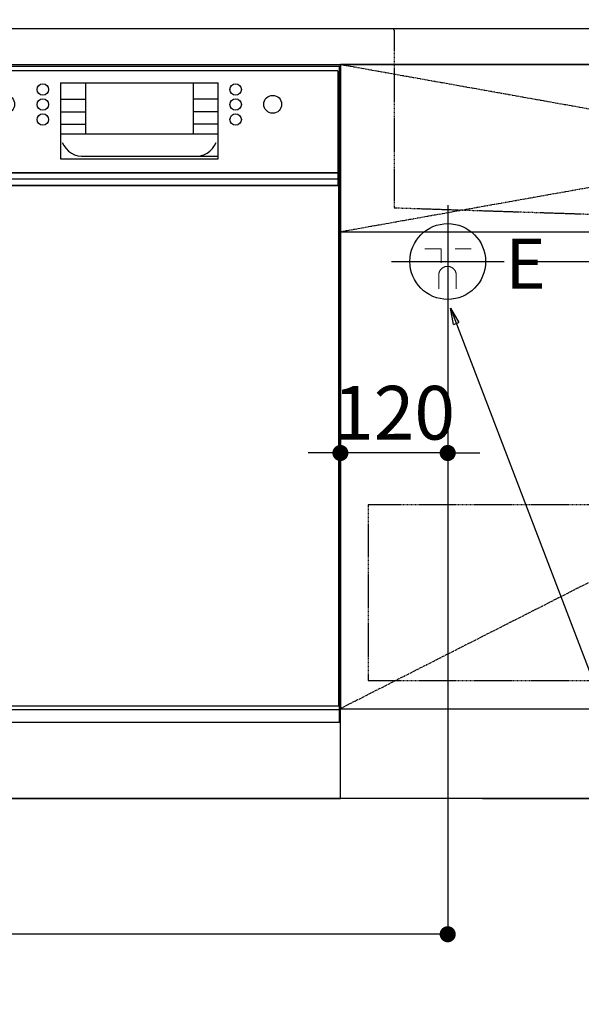
# Model space of a CAD drawing. Units: millimetres. Extents: x -109 to 26472, y -120 to 8859.
# Drawn here: x 16785 to 17413, y 1939 to 3039 of the extents above; entities that cross this region are included whole.
import ezdxf

# ---------------------------------------------------------------- set-up
doc = ezdxf.new("R2010")
doc.units = ezdxf.units.MM
for name, pattern in [('CENTER', [2, 1.25, -0.25, 0.25, -0.25]), ('HIDDEN', [0.375, 0.25, -0.125]), ('STYLE_01', [1.40625, 0.9375, -0.15625, 0.15625, -0.15625])]:
    doc.linetypes.add(name, pattern=pattern)
doc.layers.get('DEFPOINTS').update_dxf_attribs({"color": 146})
for name, color, linetype in [('111-壁仕上', 3, 'Continuous'), ('120-キャビネット（外）', 7, 'Continuous'), ('121-キャビネット（中）', 253, 'HIDDEN'), ('122-扉', 6, 'Continuous'), ('123-扉向き', 231, 'CENTER'), ('126-甲板', 2, 'Continuous'), ('140-パーツ芯', 13, 'CENTER'), ('150-機器', 8, 'Continuous'), ('160-文字', 254, 'Continuous'), ('166-寸法B', 11, 'Continuous')]:
    doc.layers.add(name, color=color, linetype=linetype)
doc.styles.add('KH001', font='txt')
doc.styles.add('ＭＳ ゴシック', font='txt', dxfattribs={"height": 10})
doc.dimstyles.new('KH1xx030', dxfattribs={"dimscale": 30, "dimtxt": 2, "dimasz": 0.6, "dimexe": 0.3, "dimexo": 1.2, "dimgap": 0.5, "dimtad": 3, "dimdec": 1, "dimdsep": 46, "dimlunit": 6, "dimtxsty": 'KH001', "dimblk": 'DOT', "dimcen": 1, "dimdle": 1, "dimclrd": 256, "dimclre": 256, "dimclrt": 256, "dimadec": 0, "dimazin": 0, "dimtfac": 1, "dimtdec": 1, "dimtix": 1, "dimtmove": 2, "dimatfit": 3, "dimldrblk": 'CLOSEDBLANK', "dimfxl": 1, "dimtolj": 1, "dimtzin": 0, "dimlwd": -1, "dimlwe": -1, "dimarcsym": 0})

# ---------------------------------------------------------------- blocks, each defined once
blk = doc.blocks.new('KHB800HL-10_S2')
at = {"layer": '140-パーツ芯', "linetype": 'STYLE_01'}
blk.add_line((0, -258.2), (0, -177.8), dxfattribs=at)
at = {"layer": '150-機器', "color": 161, "linetype": 'HIDDEN', "ltscale": 4}
for p, q in [((-401.5, 0), (-418, 0)), ((401.5, 0), (-401.5, 0)), ((401.5, 0), (418, 0)), ((-400, -1.5), (-400, -198.5)), ((400, -1.5), (400, -198.5)), ((-400, -198.5), (-400, -200)), ((-400, -200), (-398.6, -200)), ((-398.6, -200), (-92, -210)), ((92, -210), (398.6, -200)), ((398.6, -200), (400, -200)), ((400, -198.5), (400, -200)), ((-92, -210), (-90.5, -210)), ((-91.6, -210), (91.6, -210)), ((-90.5, -211.5), (-90.5, -210)), ((-90.5, -215.5), (-90.5, -211.5)), ((-90.5, -211.5), (-90.5, -215.5)), ((-80.5, -217), (-89, -217)), ((70.5, -217), (-70.5, -217)), ((89, -217), (80.5, -217)), ((92, -210), (90.5, -210)), ((90.5, -211.5), (90.5, -210)), ((90.5, -211.5), (90.5, -215.5)), ((90.5, -211.5), (90.5, -215.5))]:
    blk.add_line(p, q, dxfattribs=at)
for centre, start, end in [((-401.5, -1.5), 0, 90), ((401.5, -1.5), 90, 180), ((-398.5, -198.5), 180, 268.0585), ((398.5, -198.5), 271.9415, 0), ((-92, -211.5), 360, 88.1498), ((-89, -215.5), 180, 270), ((89, -215.5), 270, 0), ((92, -211.5), 91.8502, 180)]:
    blk.add_arc(centre, 1.5, start, end, dxfattribs=at)
blk = doc.blocks.new('_Dot')
at = {"color": 0, "linetype": 'ByBlock', "lineweight": -2}
blk.add_line((-0.5, 0), (-1, 0), dxfattribs=at)
at = {"color": 0, "linetype": 'ByBlock', "const_width": 0.5}
blk.add_lwpolyline([(-0.25, 0, 1), (0.25, 0, 1)], format="xyb", close=True, dxfattribs=at)
blk = doc.blocks.new('*D346')
at = {"layer": '166-寸法B', "transparency": 16777216}
for p, q in [((15624.4, 2133.1), (15624.4, 1729.2)), ((18212.4, 2133.1), (18212.4, 1729.2)), ((18194.4, 1738.2), (15642.4, 1738.2))]:
    blk.add_line(p, q, dxfattribs=at)
at = {"layer": 'DEFPOINTS', "color": 0, "transparency": 16777216}
for p in [(15624.4, 2169.1), (18212.4, 2169.1), (15624.4, 1738.2)]:
    blk.add_point(p, dxfattribs=at)
at = {"layer": '166-寸法B', "transparency": 16777216, "xscale": 18, "yscale": 18, "zscale": 18, "rotation": 180}
blk.add_blockref('_Dot', (15624.4, 1738.2), dxfattribs=at)
at = {"layer": '166-寸法B', "transparency": 16777216, "xscale": 18, "yscale": 18, "zscale": 18}
blk.add_blockref('_Dot', (18212.4, 1738.2), dxfattribs=at)
at = {"layer": '166-寸法B', "transparency": 16777216, "insert": (16918.4, 1787), "char_height": 60, "attachment_point": 5, "style": 'KH001'}
blk.add_mtext('\\A1;2,588', dxfattribs=at)
blk = doc.blocks.new('_ClosedBlank')
at = {"color": 0, "linetype": 'ByBlock', "lineweight": -2}
for p, q in [((-1, 0.167), (0, 0)), ((-1, 0.167), (-1, -0.167)), ((0, 0), (-1, -0.167))]:
    blk.add_line(p, q, dxfattribs=at)
blk = doc.blocks.new('*D409')
at = {"layer": '166-寸法B', "transparency": 16777216}
for p, q in [((15624.4, 2133.1), (15624.4, 1594.2)), ((18215.4, 2133.1), (18215.4, 1594.2)), ((18197.4, 1603.2), (15642.4, 1603.2))]:
    blk.add_line(p, q, dxfattribs=at)
at = {"layer": 'DEFPOINTS', "color": 0, "transparency": 16777216}
for p in [(15624.4, 2169.1), (18215.4, 2169.1), (15624.4, 1603.2)]:
    blk.add_point(p, dxfattribs=at)
at = {"layer": '166-寸法B', "transparency": 16777216, "xscale": 18, "yscale": 18, "zscale": 18, "rotation": 180}
blk.add_blockref('_Dot', (15624.4, 1603.2), dxfattribs=at)
at = {"layer": '166-寸法B', "transparency": 16777216, "xscale": 18, "yscale": 18, "zscale": 18}
blk.add_blockref('_Dot', (18215.4, 1603.2), dxfattribs=at)
at = {"layer": '166-寸法B', "transparency": 16777216, "insert": (16919.9, 1652), "char_height": 60, "attachment_point": 5, "style": 'KH001'}
blk.add_mtext('\\A1;2,591', dxfattribs=at)
blk = doc.blocks.new('*D488')
at = {"layer": '166-寸法B', "transparency": 16777216}
for p, q in [((17263.4, 2690.8), (17263.4, 2008.3)), ((15624.4, 2133.1), (15624.4, 2008.3)), ((17245.4, 2017.3), (15642.4, 2017.3))]:
    blk.add_line(p, q, dxfattribs=at)
at = {"layer": 'DEFPOINTS', "color": 0, "transparency": 16777216}
for p in [(17263.4, 2726.8), (15624.4, 2169.1), (15624.4, 2017.3)]:
    blk.add_point(p, dxfattribs=at)
at = {"layer": '166-寸法B', "transparency": 16777216, "xscale": 18, "yscale": 18, "zscale": 18, "rotation": 180}
blk.add_blockref('_Dot', (15624.4, 2017.3), dxfattribs=at)
at = {"layer": '166-寸法B', "transparency": 16777216, "xscale": 18, "yscale": 18, "zscale": 18}
blk.add_blockref('_Dot', (17263.4, 2017.3), dxfattribs=at)
at = {"layer": '166-寸法B', "transparency": 16777216, "insert": (16443.9, 2066.1), "char_height": 60, "attachment_point": 5, "style": 'KH001'}
blk.add_mtext('\\A1;1,639', dxfattribs=at)
blk = doc.blocks.new('*D489')
at = {"layer": '166-寸法B', "transparency": 16777216}
for p, q in [((18483.6, 2787.1), (18483.6, 2805.1)), ((17362.4, 2769.1), (18492.6, 2769.1)), ((18483.6, 2769.1), (18483.6, 2169.1)), ((17302.4, 2169.1), (18492.6, 2169.1)), ((18483.6, 2151.1), (18483.6, 2133.1))]:
    blk.add_line(p, q, dxfattribs=at)
at = {"layer": 'DEFPOINTS', "color": 0, "transparency": 16777216}
for p in [(17326.4, 2769.1), (17266.4, 2169.1), (18483.6, 2169.1)]:
    blk.add_point(p, dxfattribs=at)
at = {"layer": '166-寸法B', "transparency": 16777216, "xscale": 18, "yscale": 18, "zscale": 18}
for p, rotation in [((18483.6, 2769.1), 270), ((18483.6, 2169.1), 90)]:
    blk.add_blockref('_Dot', p, dxfattribs=dict(at, rotation=rotation))
at = {"layer": '166-寸法B', "transparency": 16777216, "char_height": 60, "attachment_point": 5, "rotation": 90, "style": 'KH001'}
for s, insert in [('\\A1;食洗機ｺﾝｾﾝﾄ位置', (18534.8, 2469.1)), ('\\A1;600', (18438.6, 2469.1))]:
    blk.add_mtext(s, dxfattribs=dict(at, insert=insert))
blk = doc.blocks.new('*D242')
at = {"layer": 'DEFPOINTS', "linetype": 'ByBlock', "transparency": 16777216}
for p, q in [((-240, -79), (-240, -256)), ((-120, -79), (-120, -256)), ((-258, -247), (-276, -247)), ((-120, -247), (-240, -247)), ((-102, -247), (-84, -247))]:
    blk.add_line(p, q, dxfattribs=at)
at = {"layer": 'DEFPOINTS', "color": 0, "transparency": 16777216}
for p in [(-240, -43), (-120, -43), (-240, -247)]:
    blk.add_point(p, dxfattribs=at)
at = {"layer": 'DEFPOINTS', "transparency": 16777216, "xscale": 18, "yscale": 18, "zscale": 18}
blk.add_blockref('_Dot', (-240, -247), dxfattribs=at)
at = {"layer": 'DEFPOINTS', "transparency": 16777216, "xscale": 18, "yscale": 18, "zscale": 18, "rotation": 180}
blk.add_blockref('_Dot', (-120, -247), dxfattribs=at)
at = {"layer": 'DEFPOINTS', "transparency": 16777216, "insert": (-180, -202), "char_height": 60, "attachment_point": 5, "style": 'KH001'}
blk.add_mtext('\\A1;120', dxfattribs=at)
blk = doc.blocks.new('BOCSH_DW_L')
at = {"layer": '122-扉'}
for p, q in [((0, 85), (0, 820)), ((450, 85), (450, 820))]:
    blk.add_line(p, q, dxfattribs=at)
for points in [[(2, 103), (2, 685), (448, 685), (448, 103)], [(0, 85), (0, 0), (450, 0), (450, 85)]]:
    blk.add_lwpolyline(points, close=True, dxfattribs=at)
at = {"layer": '150-機器', "color": 13, "linetype": 'Continuous'}
for p, q in [((1, 818), (1, 85)), ((449, 818), (1, 818)), ((449, 85), (449, 818)), ((3, 813), (3, 699)), ((447, 813), (3, 813)), ((447, 813), (447, 699)), ((136.9, 799.8), (136.9, 714.8)), ((136.9, 799.8), (313.1, 799.8)), ((164.8, 799.8), (164.8, 742.6)), ((285.2, 799.8), (285.2, 742.6)), ((136.9, 781.5), (164.8, 781.5)), ((313.1, 781.5), (285.2, 781.5)), ((136.9, 767.4), (164.8, 767.4)), ((313.1, 767.4), (285.2, 767.4)), ((136.9, 753.3), (164.8, 753.3)), ((313.1, 753.3), (285.2, 753.3)), ((136.9, 742.6), (313.1, 742.6)), ((164.8, 717.6), (285.5, 717.6)), ((285.5, 717.6), (313.1, 717.6)), ((447, 699), (3, 699)), ((1, 99.3), (449, 99.3))]:
    blk.add_line(p, q, dxfattribs=at)
at = {"layer": '150-機器', "color": 13}
for p, q in [((447, 699), (3, 699)), ((447, 692), (3, 692)), ((447, 685), (3, 685))]:
    blk.add_line(p, q, dxfattribs=at)
at = {"layer": '150-機器', "color": 13, "linetype": 'Continuous'}
blk.add_lwpolyline([(136.9, 714.8), (313.1, 714.8), (313.1, 799.8)], dxfattribs=at)
at = {"layer": '150-機器', "color": 13}
blk.add_lwpolyline([(3, 699), (447, 699), (447, 685), (3, 685)], close=True, dxfattribs=at)
at = {"layer": '150-機器', "color": 13, "linetype": 'Continuous'}
for centre, radius in [((117.2, 792.2), 6.4), ((332.8, 792.2), 6.4), ((75.7, 775.7), 9.99), ((117.2, 775.4), 6.4), ((332.8, 775.4), 6.4), ((374.3, 775.7), 9.99), ((117.2, 758.6), 6.4), ((332.8, 758.6), 6.4)]:
    blk.add_circle(centre, radius, dxfattribs=at)
for centre, start, end in [((162, 742.3), 201.6376, 275.8686), ((288, 742.3), 264.1314, 338.3624)]:
    blk.add_arc(centre, 24.8, start, end, dxfattribs=at)
blk = doc.blocks.new('食洗機コンセントR')
at = {"layer": '160-文字', "color": 4, "linetype": 'Continuous', "lineweight": 9}
for p, q in [((-145.45, -18.81), (-127.25, -18.81)), ((-127.25, -18.81), (-127.25, -34.53)), ((-111.85, -18.81), (-93.65, -18.81)), ((-130.05, -48.21), (-130.05, -63.61)), ((-110.45, -48.21), (-110.45, -63.61))]:
    blk.add_line(p, q, dxfattribs=at)
at = {"layer": '160-文字', "color": 4}
blk.add_circle((-120, -33), 42.33, dxfattribs=at)
at = {"layer": '160-文字', "color": 4, "linetype": 'Continuous', "lineweight": 9}
for points in [[(-120.25, -38.41), (-122.88, -38.41), (-127.43, -41.04), (-130.05, -45.59), (-130.05, -48.21)], [(-110.45, -48.21), (-110.45, -45.59), (-113.08, -41.04), (-117.63, -38.41), (-120.25, -38.41)]]:
    blk.add_open_spline(points, degree=2, dxfattribs=at)
at = {"layer": 'DEFPOINTS'}
for p, q in [((-120, 29.99), (-120, -95.99)), ((-182.99, -33), (-57.01, -33))]:
    blk.add_line(p, q, dxfattribs=at)
at = {"layer": '150-機器', "color": 4, "lineweight": 0, "insert": (-55.5, -7.41), "char_height": 56, "attachment_point": 1, "line_spacing_factor": 0.782827, "style": 'ＭＳ ゴシック'}
blk.add_mtext('{E}', dxfattribs=at)
at = {"layer": 'DEFPOINTS', "color": 0}
dim = blk.add_linear_dim(base=(-240, -247.02), p1=(-120, -43), p2=(-240, -43), dimstyle='KH1xx030', override={"dimfxl": 0.5, "dimarcsym": 1}, dxfattribs=at)
dim.commit()
dim.dimension.update_dxf_attribs({"geometry": '*D242', "text_midpoint": (-180, -202.02)})

msp = doc.modelspace()

# ---------------------------------------------------------------- linework, layer by layer
at = {"layer": '111-壁仕上', "ltscale": 2}
msp.add_line((18949.69, 2169.12), (15624.42, 2169.12), dxfattribs=at)
at = {"layer": '120-キャビネット（外）', "color": 6}
for points in [[(18193.42, 2989.12), (17143.42, 2989.12), (17143.42, 2269.12), (18193.42, 2269.12)], [(17143.42, 2269.12), (18193.42, 2269.12), (18193.42, 2169.12), (17143.42, 2169.12)]]:
    msp.add_lwpolyline(points, close=True, dxfattribs=at)
at = {"layer": '121-キャビネット（中）', "color": 13, "ltscale": 4}
msp.add_lwpolyline([(18162.42, 2497.02), (17174.42, 2497.02), (17174.42, 2301.02), (18162.42, 2301.02)], close=True, dxfattribs=at)
at = {"layer": '122-扉'}
msp.add_line((17143.42, 2802.12), (18193.42, 2802.12), dxfattribs=at)
at = {"layer": '123-扉向き', "ltscale": 2}
for p, q in [((17143.42, 2989.42), (18193.42, 2802.12)), ((18193.42, 2989.12), (17143.42, 2802.12)), ((18193.42, 2802.12), (17143.42, 2269.42))]:
    msp.add_line(p, q, dxfattribs=at)
at = {"layer": '126-甲板'}
msp.add_lwpolyline([(18215.42, 3029.12), (15627.42, 3029.12), (15627.42, 2989.12), (18215.42, 2989.12)], close=True, dxfattribs=at)

# ---------------------------------------------------------------- block references
at = {"layer": '150-機器'}
msp.add_blockref('KHB800HL-10_S2', (17603.42, 3029.12), dxfattribs=at)
at = {"layer": '150-機器', "color": 0, "lineweight": -2}
msp.add_blockref('BOCSH_DW_L', (16693.42, 2169.12), dxfattribs=at)
at = {"layer": '150-機器', "color": 0}
msp.add_blockref('食洗機コンセントR', (17383.42, 2802.12), dxfattribs=at)

# ---------------------------------------------------------------- dimensions: what is measured, and where the dimension line sits
at = {"layer": '166-寸法B'}
dim = msp.add_linear_dim(base=(18483.56, 2169.12), p1=(17326.41, 2769.12), p2=(17266.42, 2169.12), angle=90, text='<>\\X食洗機ｺﾝｾﾝﾄ位置', dimstyle='KH1xx030', dxfattribs=at)
dim.commit()
dim.dimension.update_dxf_attribs({"geometry": '*D489', "text_midpoint": (18483.56, 2469.12)})
for base, p1, picture, middle in [((15624.42, 2017.3), (17263.42, 2726.79), '*D488', (16443.92, 2066.11)), ((15624.42, 1738.24), (18212.42, 2169.12), '*D346', (16918.42, 1787.04))]:
    dim = msp.add_linear_dim(base=base, p1=p1, p2=(15624.42, 2169.12), angle=180, dimstyle='KH1xx030', dxfattribs=at)
    dim.commit()
    dim.dimension.update_dxf_attribs({"geometry": picture, "text_midpoint": middle})
dim = msp.add_linear_dim(base=(15624.42, 1603.24), p1=(18215.42, 2169.12), p2=(15624.42, 2169.12), dimstyle='KH1xx030', dxfattribs=at)
dim.commit()
dim.dimension.update_dxf_attribs({"geometry": '*D409', "text_midpoint": (16919.92, 1652.04)})

# ---------------------------------------------------------------- leaders
at = {"layer": '160-文字', "annotation_type": 0, "has_hookline": 1, "hookline_direction": 0}
for points, text_width in [([(16303.42, 2839.12), (16654.39, 3376.01), (16672.39, 3376.01)], 1397.06), ([(17266.42, 2716.79), (17887.64, 1094.17), (17905.64, 1094.17)], 1128.43)]:
    msp.add_leader(points, dimstyle='KH1xx030', override={"dimgap": 0.5, "dimtad": 1}, dxfattribs=dict(at, text_width=text_width))

doc.saveas('drawing.dxf')
